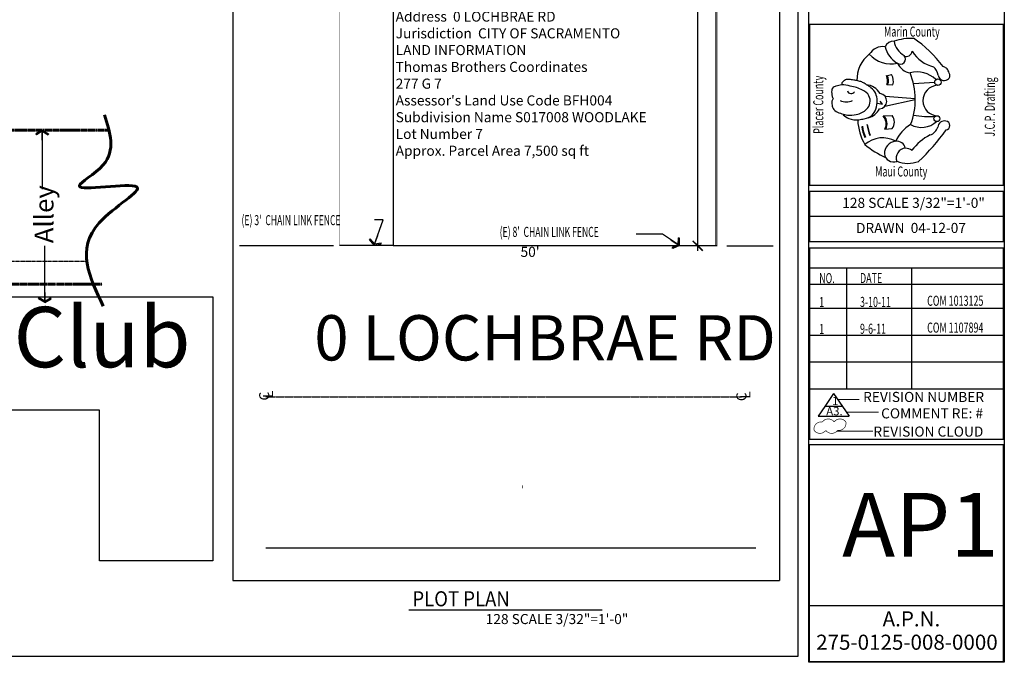
# Model space of a CAD drawing. Units: inches. Extents: x -896 to 16160, y -1713 to 3459.
# Drawn here: x 6963 to 8527, y -1705 to -683 of the extents above; entities that cross this region are included whole.
import ezdxf

# ---------------------------------------------------------------- set-up
doc = ezdxf.new("R2010")
doc.units = ezdxf.units.IN
doc.header["$MEASUREMENT"] = 0
for name, pattern in [('CENTER-3', [8, 5, -1, 1, -1]), ('CENTER2', [1.125, 0.75, -0.125, 0.125, -0.125]), ('HIDDEN2', [0.1875, 0.125, -0.0625]), ('PHANTOM2', [1.25, 0.625, -0.125, 0.125, -0.125, 0.125, -0.125])]:
    doc.linetypes.add(name, pattern=pattern)
for name, color, linetype in [('A-TITLE BLOCK', 31, 'Continuous'), ('BNDY', 8, 'Continuous'), ('NOTES', 7, 'Continuous'), ('REVISED AMEND NOTE', 4, 'Continuous'), ('REVISION-DELTA', 7, 'Continuous'), ('REVISIONS 20', 20, 'Continuous'), ('S-BARRIER', 230, 'Continuous'), ('S-CENTER', 3, 'CENTER2'), ('S-DIM', 4, 'Continuous'), ('S-HIDDEN', 9, 'HIDDEN2'), ('S-NOTES', 7, 'Continuous'), ('S-NTS', 7, 'Continuous'), ('SCREEN-231', 231, 'Continuous'), ('SitePlan', 7, 'Continuous'), ('Title Block Box', 5, 'Continuous'), ('TITLE MDL SPACE NTS 7', 7, 'Continuous')]:
    doc.layers.add(name, color=color, linetype=linetype)
doc.layers.add('V-PL-BOUNDARY', color=3, linetype='PHANTOM2', lineweight=60)
doc.styles.add('ROMANS', font='romans.shx', dxfattribs={"height": 0.09375})
doc.styles.add('SitePlanText', font='ARIALN.TTF', dxfattribs={"height": 30})
doc.styles.add('STRUCT-0128', font='romans.shx', dxfattribs={"height": 16})
doc.styles.add('STRUCT-48', font='romans.shx', dxfattribs={"height": 6})
doc.styles.add('STRUCT-64', font='romans.shx', dxfattribs={"height": 8})
doc.linetypes.add('FENCELINE1', pattern='A,0.25,-0.1,[133,ltypeshp.shx,S=0.1,R=0,X=-0.1,Y=0],-0.1,1', length=1.45)
doc.dimstyles.get("Standard").update_dxf_attribs({"dimtxt": 4, "dimasz": 0.18, "dimexe": 0.18, "dimexo": 0.0625, "dimgap": 0.09, "dimtad": 0, "dimtih": 1, "dimtoh": 1, "dimdec": 5, "dimzin": 0, "dimdsep": 46, "dimlunit": 4, "dimtxsty": 'Standard', "dimcen": 0.09, "dimadec": 0, "dimazin": 0, "dimtfac": 1, "dimtdec": 5, "dimtofl": 0, "dimtmove": 0, "dimatfit": 3, "dimfxl": 0, "dimtolj": 1, "dimtzin": 0, "dimarcsym": 0})
doc.dimstyles.new('STRUCT-0128', dxfattribs={"dimscale": 128, "dimtxt": 0.125, "dimasz": 0.125, "dimexe": 0.0625, "dimexo": 0.0625, "dimgap": 0.0625, "dimtad": 1, "dimdec": 4, "dimzin": 3, "dimdsep": 46, "dimlunit": 4, "dimtxsty": 'STRUCT-0128', "dimblk1": 'ARCHTICK', "dimblk2": 'ARCHTICK', "dimsah": 1, "dimcen": 0.09375, "dimdle": 0.0625, "dimclrd": 256, "dimclre": 256, "dimclrt": 7, "dimazin": 0, "dimtfac": 1, "dimtdec": 4, "dimtmove": 0, "dimatfit": 3, "dimldrblk": 'DIMBLK1', "dimfxl": 0, "dimtolj": 1, "dimtzin": 3, "dimarcsym": 0})

# ---------------------------------------------------------------- blocks, each defined once
blk = doc.blocks.new('A$C14967B26')
at = {"layer": 'NOTES', "color": 1}
for p, q in [((63.3, 78), (62, 72.7)), ((62, 72.7), (65.4, 75.2)), ((35.5, 70.9), (35.8, 63.1)), ((49.6, 72.5), (49.8, 62.8)), ((60.1, 70.1), (66.1, 37.7)), ((66.8, 37.7), (70.3, 69.7)), ((82.9, 67.6), (82.5, 61)), ((92.4, 67.7), (93.4, 62.2)), ((83.1, 39.1), (83.9, 16.2))]:
    blk.add_line(p, q, dxfattribs=at)
for centre, radius in [((45, 15.2), 3.11), ((83.9, 12.9), 3.48)]:
    blk.add_circle(centre, radius, dxfattribs=at)
for centre, radius, start, end in [((80.9, 110.4), 15.2, 151.1562, 203.5859), ((78.6, 105.5), 4.23, 104.4641, 237.6636), ((46.1, 44.9), 54.6, 90.2657, 118.9109), ((43.7, 50.3), 45.4, 96.0125, 111.2481), ((44, 49.6), 45.4, 96.0125, 111.2481), ((88, 64.6), 34.6, 36.486, 89.7999), ((88.7, 31.5), 92.2, 138.4644, 154.5936), ((-2.2, 74.5), 28.5, 328.9157, 39.79), ((45.8, 44.8), 45.4, 96.0125, 111.2481), ((45.9, 44.4), 45.4, 96.0125, 111.2481), ((66.7, 92.6), 19.2, 193.8192, 240.2039), ((64.4, 91.5), 19.1, 298.8716, 353.9361), ((135.6, 61.4), 30.9, 129.8038, 191.277), ((106.4, 70.8), 17.1, 350.9007, 56.7818), ((65.5, 76.4), 8.32, 183.4813, 348.105), ((10, 62.5), 9.74, 95.5013, 198.9498), ((9.1, 59.1), 13.1, 3.0708, 90.3899), ((41.4, 81.7), 12.3, 241.4476, 311.5415), ((41.4, 81.7), 13.3, 244.0777, 307.8582), ((43, 71.9), 11.4, 230.945, 306.5856), ((87.6, 77), 10.5, 243.6463, 297.3889), ((87.6, 76), 10.5, 243.6463, 297.3889), ((129.4, 40.2), 28.6, 102.3614, 146.4586), ((118.5, 59), 10.3, 356.1554, 62.1186), ((31, 46.6), 32.7, 157.2772, 198.9627), ((3.9, 49.1), 10.7, 3.9465, 106.8106), ((13.1, 58.8), 9.1, 278.837, 6.268), ((5.4, 24.6), 39, 28.8841, 64.506), ((86.7, 72.9), 12.6, 250.2864, 301.8849), ((111.6, 39.4), 17.1, 111.7241, 170.2788), ((109.8, 52.3), 5.57, 138.8724, 310.2391), ((131.6, 37.6), 21, 97.6891, 149.9852), ((75.3, 41.4), 56.1, 356.1328, 17.6395), ((-0.1, 51), 14.7, 325.5735, 355.1759), ((-24.4, -2.6), 58.2, 25.9932, 51.21), ((59.6, 31.2), 23.4, 148.6475, 221.427), ((68.5, 112.9), 75.3, 247.3834, 290.3636), ((67.4, 35.7), 28.1, 313.1654, 13.542), ((118.9, 45.9), 6.74, 156.3812, 259.1006), ((170.6, 187.6), 228.2, 221.6155, 232.8416), ((140.1, 20.8), 92.6, 168.0104, 182.6956), ((135.5, 7.5), 36.5, 119.3589, 164.8663), ((17.8, 122.2), 141.8, 305.6595, 323.3756), ((39.9, 26.6), 12.6, 197.0933, 251.5558), ((64.2, 13.1), 16.4, 1.616, 176.2503), ((35.3, 7.5), 7.07, 344.9312, 84.7049), ((89.8, 27), 14.5, 276.5885, 316.5428), ((37.4, 6.3), 4.7, 186.9583, 353.1971)]:
    blk.add_arc(centre, radius, start, end, dxfattribs=at)
at = {"layer": 'NOTES', "color": 1, "start_tangent": (0.891138, 0.453732), "end_tangent": (0.891138, 0.453732)}
blk.add_spline([(69.4, 125.2), (75.1, 126.4), (81.1, 125.2), (82.7, 121.7), (83.9, 115.6), (82.5, 106.4), (77.8, 93.5), (71.6, 86.9), (63.8, 86), (57.3, 89.8), (52, 100.9), (51.7, 110.1), (53.2, 116.2), (60.5, 126), (65.2, 126.5), (68.3, 125.8), (69.4, 125.2)], degree=3, dxfattribs=at)
at = {"layer": 'NOTES', "color": 1}
for points in [[(52.1, 115), (48, 108.9), (46.4, 98.3), (47.2, 92.5), (50.7, 84.1), (57.2, 79.9), (66.3, 78.2), (73.6, 79.6), (80, 84.4), (82, 87.1), (83.9, 89.7), (86, 93.1), (87.5, 97.1), (88.5, 101.3), (89.3, 106.1), (89.6, 109.7), (88.2, 113.2), (85.4, 115.3), (84.6, 115.1)], [(91.4, 12.5), (87.1, 10.5), (85.7, 4.1), (89, 0.2), (94.6, 1.1), (98.4, 3.5), (100.4, 7)]]:
    blk.add_spline(points, degree=3, dxfattribs=at)
blk = doc.blocks.new('A$C5EA9297B')
at = {"layer": 'NOTES', "color": 1, "xscale": 0.5594099713856773, "yscale": 0.5594099713853211, "zscale": 0.5594099713854501, "rotation": 91.70338188330122}
blk.add_blockref('A$C14967B26', (71.99, 1.78), dxfattribs=at)
blk = doc.blocks.new('_ARCHTICK')
at = {"color": 0, "linetype": 'ByBlock', "const_width": 0.15}
blk.add_lwpolyline([(-0.5, -0.5), (0.5, 0.5)], dxfattribs=at)
blk = doc.blocks.new('*D601')
at = {"layer": 'Defpoints', "color": 0, "linetype": 'Continuous'}
for p in [(8067.6, 488.1), (8040.4, -1042.6), (8040.4, -1042.6)]:
    blk.add_point(p, dxfattribs=at)
at = {"layer": 'S-DIM', "linetype": 'Continuous', "lineweight": -2}
for p, q in [((8059.6, 488.1), (8032.4, 488.1)), ((8040.4, 496.1), (8040.4, -85.4)), ((8040.4, -1050.6), (8040.4, -220.2))]:
    blk.add_line(p, q, dxfattribs=at)
at = {"layer": 'S-DIM', "linetype": 'Continuous', "lineweight": -2, "xscale": 16, "yscale": 16, "zscale": 16}
for p, rotation in [((8040.4, 488.1), 90), ((8040.4, -1042.6), 270)]:
    blk.add_blockref('_ARCHTICK', p, dxfattribs=dict(at, rotation=rotation))
at = {"layer": 'S-DIM', "color": 7, "linetype": 'Continuous', "insert": (8018.5, -152.8), "char_height": 16, "attachment_point": 5, "rotation": 90, "style": 'STRUCT-0128'}
blk.add_mtext('\\A1;127\'-6{\\H1.000000x;\\S11/16;}"\\PSET BACK', dxfattribs=at)
blk = doc.blocks.new('DIMBLK1')
for p, q in [((-1, 0), (-0.125, 0)), ((-0.375, 0.625), (-0.467, 0.57)), ((-0.125, 0), (-0.467, 0.57)), ((-0.125, 0), (-0.467, -0.57)), ((0, 0), (-0.375, 0.625)), ((0, 0), (-0.375, -0.625)), ((-0.375, -0.625), (-0.467, -0.57))]:
    blk.add_line(p, q)
blk.add_polyline3d([(0, 0, 0), (0, 0, 0)])

msp = doc.modelspace()

# ---------------------------------------------------------------- linework, layer by layer
at = {"color": 30}
msp.add_lwpolyline([(5890.06818, -1303.66891), (5890.06818, -1123.66891), (7270.06818, -1123.66891), (7270.06818, -1543.66891), (7090.06818, -1543.66891), (7090.06818, -1303.66891)], close=True, dxfattribs=at)
at = {"layer": 'A-TITLE BLOCK'}
for p, q in [((8218.2046, -1077.80144), (8525.99838, -1077.80144)), ((8276.48875, -1079.40955), (8276.48875, -1269.80144)), ((8379.97478, -1078.77514), (8379.97478, -1269.80144)), ((8218.2046, -1103.75536), (8525.99838, -1103.75536)), ((8218.2046, -1141.80144), (8525.99838, -1141.80144)), ((8218.2046, -1184.46811), (8525.99838, -1184.46811)), ((8218.2046, -1227.13478), (8525.99838, -1227.13478)), ((8218.2046, -1269.80144), (8525.99838, -1269.80144)), ((8218.2046, -1614.56132), (8525.99838, -1614.56132))]:
    msp.add_line(p, q, dxfattribs=at)
at = {"layer": 'BNDY'}
msp.add_lwpolyline([(4011.16767, 1160.50653), (8199.2798, 1160.50653), (8199.2798, -1695.44), (4011.16767, -1695.44)], close=True, dxfattribs=at)
at = {"layer": 'REVISED AMEND NOTE', "ltscale": 3}
for p, q in [((8242.36051, -1297.84127), (8231.74, -1313.43524)), ((8270.28256, -1297.84127), (8280.90307, -1313.43524)), ((8231.74, -1313.43524), (8280.90307, -1313.43524))]:
    msp.add_line(p, q, dxfattribs=at)
at = {"layer": 'REVISION-DELTA', "ltscale": 3}
for p, q in [((8256.32153, -1277.34246), (8242.36051, -1297.84127)), ((8256.32153, -1277.34246), (8270.28256, -1297.84127)), ((8270.28256, -1297.84127), (8242.36051, -1297.84127))]:
    msp.add_line(p, q, dxfattribs=at)
at = {"layer": 'REVISIONS 20', "ltscale": 3, "const_width": 1}
msp.add_lwpolyline([(8275.75466, -1322.68406, 0.52056705), (8257.088, -1322.68406, 0.52056705), (8238.42133, -1322.68406, 0.52056705), (8225.222, -1335.88338, 0.52056705), (8243.88867, -1335.88338, 0.52056705), (8262.55534, -1335.88338, 0.52056705)], format="xyb", close=True, dxfattribs=at)
at = {"layer": 'S-BARRIER', "linetype": 'FENCELINE1', "ltscale": 0.2}
for p, q in [((7556.48895, -507.89033), (7556.48895, -1041.89033)), ((8068.88109, -551.80586), (8068.88109, -1041.89033)), ((7461.67416, -1042.57783), (7312.01811, -1042.57783)), ((7556.48895, -1041.89033), (7471.0991, -1041.89033)), ((7556.48895, -1041.89033), (8071.0991, -1041.89033))]:
    msp.add_line(p, q, dxfattribs=at)
at = {"layer": 'S-CENTER', "linetype": 'CENTER-3', "ltscale": 0.07}
msp.add_line((7354.34549, -1282.57783), (8109.86169, -1282.57783), dxfattribs=at)
at = {"layer": 'S-HIDDEN'}
msp.add_lwpolyline([(7069.83381, -1067.66891), (4192.12866, -1067.89622)], dxfattribs=at)
at = {"layer": 'S-NOTES'}
msp.add_line((7581.29241, -1621.46191), (7888.40359, -1621.46191), dxfattribs=at)
at = {"layer": 'SCREEN-231', "linetype": 'Continuous'}
for p, q in [((7471.0991, -1042.57783), (7471.0991, -1042.57783)), ((8086.65853, -1042.57783), (8160.31393, -1042.57783)), ((7354.18808, -1522.57783), (8132.91596, -1522.57783))]:
    msp.add_line(p, q, dxfattribs=at)
at = {"layer": 'Title Block Box', "linetype": 'Continuous'}
msp.add_line((8170.46528, 1131.69201), (8170.46528, -1574.48141), dxfattribs=at)
at = {"layer": 'Title Block Box', "lineweight": 30}
for p, q in [((8218.2046, -690.18426), (8218.2046, -946.18426)), ((8218.2046, -690.18426), (8525.99838, -690.18426)), ((8525.99838, -946.18426), (8525.99838, -690.18426)), ((8218.2046, -946.18426), (8525.99838, -946.18426)), ((8218.2046, -955.61293), (8218.2046, -1035.61293)), ((8218.2046, -955.61293), (8525.99838, -955.61293)), ((8525.99838, -1035.61293), (8525.99838, -955.61293)), ((8218.2046, -995.61293), (8525.99838, -995.61293)), ((8218.2046, -1035.61293), (8525.99838, -1035.61293)), ((8218.2046, -1349.80144), (8218.2046, -1045.80144)), ((8525.99838, -1349.80144), (8525.99838, -1045.80144)), ((8218.2046, -1349.80144), (8525.99838, -1349.80144)), ((8218.2046, -1703.27453), (8218.2046, -1358.56132)), ((8218.2046, -1358.56132), (8525.99838, -1358.56132)), ((8525.99838, -1703.27453), (8525.99838, -1358.56132)), ((8218.2046, -1703.27453), (8525.99838, -1703.27453))]:
    msp.add_line(p, q, dxfattribs=at)
at = {"layer": 'Title Block Box'}
for q in [(8525.99838, -1045.80144), (8218.2046, -1349.80144)]:
    msp.add_line((8218.2046, -1045.80144), q, dxfattribs=at)
at = {"layer": 'Title Block Box', "linetype": 'Continuous'}
msp.add_lwpolyline([(8216.7046, 1169.69214), (8527.49838, 1169.69214), (8527.49838, -1704.77453), (8216.7046, -1704.77453)], close=True, dxfattribs=at)
msp.add_lwpolyline([(7301.5972, 1131.69201), (7301.5972, -1574.48141), (8170.46528, -1574.48141)], dxfattribs=at)
at = {"layer": 'Title Block Box', "linetype": 'CENTER2', "const_width": 0.375}
msp.add_lwpolyline([(7471.0991, -1042.57783), (8071.0991, -1042.57783), (8071.0991, 757.42217), (7471.0991, 757.42217)], close=True, dxfattribs=at)
at = {"layer": 'V-PL-BOUNDARY', "ltscale": 0.5}
msp.add_line((7104.84654, -858.71682), (4833.5173, -858.48141), dxfattribs=at)
msp.add_lwpolyline([(4893.81818, -1103.66891), (7093.9967, -1103.66891)], dxfattribs=at)
at = {"layer": 'V-PL-BOUNDARY'}
msp.add_lwpolyline([(7761.16668, -1425.79525), (7762.14496, -1425.79525)], dxfattribs=at)
at = {"layer": 'V-PL-BOUNDARY', "linetype": 'Continuous'}
msp.add_spline([(7097.51084, -834.41686), (7095.64959, -913.98962), (7057.98036, -947.164), (7148.87967, -948.82727), (7089.33194, -1005.99064), (7095.87503, -1138.34758)], degree=3, dxfattribs=at)

# ---------------------------------------------------------------- block references
at = {"layer": 'TITLE MDL SPACE NTS 7', "color": 1, "xscale": 2.666666666667879, "yscale": 2.666666666666515, "zscale": 2.666666666666667}
msp.add_blockref('A$C5EA9297B', (8253.09192, -911.6226), dxfattribs=at)

# ---------------------------------------------------------------- texts
at = {"color": 30, "style": 'SitePlanText'}
msp.add_text('Woodlake Swim Club', height=96, dxfattribs=at).set_placement((5943.48239, -1235.64886))
at = {"layer": 'REVISED AMEND NOTE', "ltscale": 3, "insert": (8244.51031, -1298.81951), "char_height": 13.333333, "width": 37.3610883, "attachment_point": 1}
msp.add_mtext('A3.', dxfattribs=at)
at = {"layer": 'REVISION-DELTA', "ltscale": 3, "insert": (8253.69503, -1282.5991), "char_height": 13.33333, "width": 16.8287413, "attachment_point": 1}
msp.add_mtext('1', dxfattribs=at)
at = {"layer": 'S-NOTES', "linetype": 'Continuous', "style": 'STRUCT-0128', "width": 0.626714}
for s, p in [("(E) 3'  CHAIN LINK FENCE", (7315.43591, -1009.76684)), ("(E) 8'  CHAIN LINK FENCE", (7725.67227, -1028.47253))]:
    msp.add_text(s, height=16, dxfattribs=at).set_placement(p)
at = {"layer": 'S-NOTES', "style": 'ROMANS', "width": 0.9}
msp.add_text('PLOT PLAN', height=24, dxfattribs=at).set_placement((7587.0064, -1615.74793))
at = {"layer": 'S-NOTES', "linetype": 'Continuous', "insert": (7560.40502, -616.77759), "char_height": 16, "width": 534.6210264, "attachment_point": 1, "style": 'STRUCT-64'}
msp.add_mtext("PROPERTY INFORMATION  \\PASSESSOR'S PARCEL NUMBER  275-0125-021-0000  \\PAddress  0 LOCHBRAE RD  \\PJurisdiction  CITY OF SACRAMENTO   \\PLAND INFORMATION  \\PThomas Brothers Coordinates \\P277 G 7 \\PAssessor's Land Use Code BFH004  \\PSubdivision Name S017008 WOODLAKE  \\PLot Number 7 \\PApprox. Parcel Area 7,500 sq ft ", dxfattribs=at)
at = {"layer": 'S-NTS', "linetype": 'Continuous', "char_height": 16, "width": 33.0562478, "attachment_point": 1, "rotation": 90, "style": 'STRUCT-0128'}
for s, insert in [('C', (7343.56932, -1288.58135)), ('L', (7349.65783, -1284.72072)), ('C', (8101.75148, -1289.55234)), ('L', (8107.83999, -1285.69171))]:
    msp.add_mtext(s, dxfattribs=dict(at, insert=insert))
at = {"layer": 'S-NTS', "linetype": 'Continuous', "insert": (8269.79097, -1435.35124), "char_height": 101.4529749, "width": 1344.1504739, "attachment_point": 1, "style": 'STRUCT-64'}
msp.add_mtext('{\\fMaiandra GD|b0|i0|c0|p34;AP1}', dxfattribs=at)
at = {"layer": 'SitePlan', "linetype": 'Continuous', "style": 'SitePlanText'}
msp.add_text('Alley', height=30, rotation=90, dxfattribs=at).set_placement((7016.71219, -1038.45321))
at = {"layer": 'SitePlan', "linetype": 'Continuous', "insert": (7431.12504, -1152.85863), "char_height": 72, "width": 2602.5, "attachment_point": 1, "style": 'SitePlanText'}
msp.add_mtext('0 LOCHBRAE RD', dxfattribs=at)
at = {"layer": 'Title Block Box', "linetype": 'Continuous', "insert": (7758.84146, -1044.15308), "char_height": 16, "width": 305.5978481, "attachment_point": 1, "style": 'STRUCT-64'}
msp.add_mtext("50'", dxfattribs=at)
at = {"layer": 'TITLE MDL SPACE NTS 7', "lineweight": 30, "width": 0.65}
for s, p in [('Marin County', (8336.45911, -710.0384)), ('Maui County', (8322.3299, -932.38914)), ('NO.', (8233.33462, -1102.0131)), ('DATE', (8298.22552, -1101.76375)), ('1', (8233.33462, -1140.05918)), ('3-10-11', (8298.22552, -1139.80983)), ('COM 1013125', (8404.87133, -1137.95455)), ('1', (8233.33462, -1182.72585)), ('9-6-11', (8298.22552, -1182.4765)), ('COM 1107894 ', (8404.87133, -1180.62121))]:
    msp.add_text(s, height=16, dxfattribs=at).set_placement(p)
for s, p in [('Placer County', (8239.94143, -864.56294)), ('J.C.P. Drafting', (8512.49804, -869.12166))]:
    msp.add_text(s, height=16, rotation=90, dxfattribs=at).set_placement(p)
at = {"layer": 'TITLE MDL SPACE NTS 7', "lineweight": 30, "char_height": 16, "width": 310.7499466, "attachment_point": 1}
for s, insert in [('{\\fArial Narrow|b0|i0|c0|p34;128 SCALE 3/32"=1\'-0"}', (8270.00576, -966.28203)), ('{\\fArial Narrow|b0|i0|c0|p34;DRAWN  04-12-07}', (8291.85079, -1006.20257)), ('{\\fArial Narrow|b0|i0|c0|p34;128 SCALE 3/32"=1\'-0"}', (7703.4648, -1627.97727))]:
    msp.add_mtext(s, dxfattribs=dict(at, insert=insert))
at = {"layer": 'TITLE MDL SPACE NTS 7', "ltscale": 3, "attachment_point": 1}
for s, insert, char_height, width in [('{\\fArial Narrow|b0|i0|c0|p34;\\H1.5x;REVISION NUMBER}', (8303.15905, -1274.84662), 10.6666667, 242.5382988), ('{\\fArial Narrow|b0|i0|c0|p34;COMMENT RE: # }', (8331.79287, -1300.99297), 16, 304.1896492), ('\\P{\\fArial Narrow|b0|i0|c0|p34;REVISION CLOUD}', (8319.49668, -1303.2409), 16, 242.5382988)]:
    msp.add_mtext(s, dxfattribs=dict(at, insert=insert, char_height=char_height, width=width))
at = {"layer": 'TITLE MDL SPACE NTS 7', "insert": (8334.09119, -1623.6539), "char_height": 24, "width": 324.301136, "attachment_point": 1}
msp.add_mtext('{\\fSansSerif|b0|i0|c2|p2;A.P.N. }', dxfattribs=at)
at = {"layer": 'TITLE MDL SPACE NTS 7', "insert": (8228.52675, -1660.81087), "char_height": 24, "width": 112.5693254, "attachment_point": 1, "style": 'STRUCT-48'}
msp.add_mtext('{\\fSansSerif|b0|i0|c2|p2;275-0125-008-0000}', dxfattribs=at)

# ---------------------------------------------------------------- dimensions: what is measured, and where the dimension line sits
at = {"layer": 'S-DIM', "linetype": 'Continuous'}
dim = msp.add_linear_dim(base=(8040.35507, -1042.57783), p1=(8067.5991, 488.10967), p2=(8040.35507, -1042.57783), angle=90, text='<>\\PSET BACK', dimstyle='STRUCT-0128', override={"dimtmove": 2}, dxfattribs=at)
dim.commit()
dim.dimension.update_dxf_attribs({"geometry": '*D601', "text_midpoint": (8018.48047, -152.81808), "dimtype": 160})

# ---------------------------------------------------------------- leaders
at = {"layer": 'S-NOTES', "linetype": 'Continuous'}
for points, override in [([(7526.13784, -1041.59304), (7540.35445, -1001.41738), (7526.8292, -1001.41738)], {"dimgap": 0.0625, "dimtad": 0}), ([(8011.21153, -1041.89033), (7984.1403, -1024.19605), (7942.29305, -1024.19605)], {"dimtad": 0})]:
    msp.add_leader(points, dimstyle='STRUCT-0128', override=override, dxfattribs=at)
at = {"layer": 'SitePlan', "linetype": 'Continuous'}
for points in [[(6998.86429, -858.56228), (6998.86429, -952.50056)], [(7002.84136, -1132.71163), (7002.84136, -1042.80818)]]:
    msp.add_leader(points, dimstyle='STRUCT-0128', override={"dimtad": 0}, dxfattribs=at)
at = {"layer": 'TITLE MDL SPACE NTS 7', "ltscale": 3}
for points in [[(8263.99984, -1286.83942), (8297.09854, -1286.83942)], [(8276.72446, -1307.25854), (8327.49405, -1307.25854)], [(8261.99744, -1337.22898), (8318.69347, -1337.22898)]]:
    msp.add_leader(points, dimstyle='Standard', override={"dimtxt": 60, "dimasz": 4.375, "dimexe": 1.6175, "dimexo": 3.5625, "dimgap": 1, "dimtad": 0, "dimdle": 1.5625, "dimclrd": 2, "dimclre": 30, "dimtmove": 2, "dimlwd": 15}, dxfattribs=at)

doc.saveas('drawing.dxf')
